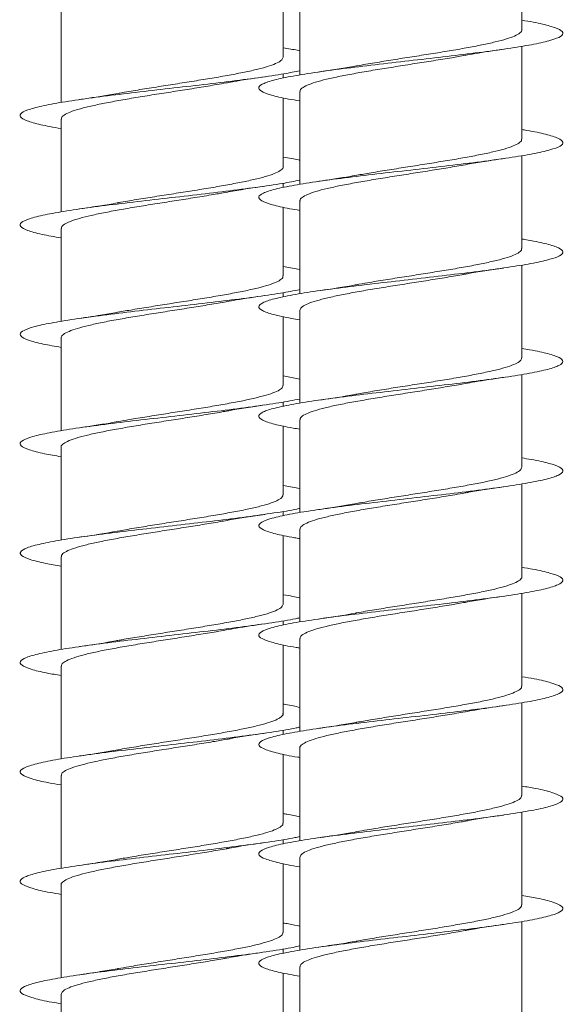
# Model space of a CAD drawing. Units: millimetres. Extents: x 50 to 260, y 6 to 204.
# Drawn here: x 151 to 152, y 17 to 19 of the extents above; entities that cross this region are included whole.
import ezdxf

# ---------------------------------------------------------------- set-up
doc = ezdxf.new("R2010")
doc.units = ezdxf.units.MM

msp = doc.modelspace()

# ---------------------------------------------------------------- linework, layer by layer
at = {"color": 7, "linetype": 'Continuous', "lineweight": 18}
for p, q in [((151.6043, 18.515), (151.6043, 18.7059)), ((151.148, 18.6126), (151.148, 18.4219)), ((151.1136, 18.4584), (151.1136, 18.5998)), ((150.6574, 18.556), (150.6574, 18.3652)), ((151.6043, 18.29), (151.6043, 18.4809)), ((151.1136, 18.4153), (151.1136, 18.424)), ((151.148, 18.3876), (151.148, 18.1969)), ((151.1136, 18.2334), (151.1136, 18.3749)), ((150.6574, 18.331), (150.6574, 18.1402)), ((151.6043, 18.065), (151.6043, 18.2559)), ((151.1136, 18.1903), (151.1136, 18.199)), ((151.1136, 18.0084), (151.1136, 18.1499)), ((151.148, 18.1626), (151.148, 17.9718)), ((150.6574, 18.106), (150.6574, 17.9152)), ((151.148, 18.0215), (151.1136, 18.0277)), ((151.6043, 17.84), (151.6043, 18.0309)), ((151.1136, 17.9653), (151.1136, 17.9741)), ((151.1136, 17.7834), (151.1136, 17.9249)), ((151.148, 17.9376), (151.148, 17.7468)), ((150.6574, 17.881), (150.6574, 17.6903)), ((151.148, 17.7964), (151.1136, 17.8028)), ((151.6043, 17.615), (151.6043, 17.8059)), ((151.1136, 17.7403), (151.1136, 17.7492)), ((151.1136, 17.5584), (151.1136, 17.6999)), ((151.148, 17.7126), (151.148, 17.5218)), ((150.6574, 17.656), (150.6574, 17.4654)), ((151.148, 17.5713), (151.1136, 17.5778)), ((151.6043, 17.39), (151.6043, 17.5808)), ((151.1136, 17.5153), (151.1136, 17.5242)), ((151.148, 17.4876), (151.148, 17.2968)), ((151.1136, 17.3334), (151.1136, 17.4749)), ((150.6574, 17.431), (150.6574, 17.2403)), ((151.6043, 17.165), (151.6043, 17.3558)), ((151.1136, 17.2903), (151.1136, 17.2992)), ((151.148, 17.2626), (151.148, 17.0718)), ((151.1136, 17.1084), (151.1136, 17.2499)), ((150.6574, 17.206), (150.6574, 17.0153)), ((151.6043, 16.94), (151.6043, 17.1307)), ((151.1136, 17.0654), (151.1136, 17.0742)), ((151.148, 17.0376), (151.148, 16.8468)), ((151.1136, 16.8834), (151.1136, 17.0248)), ((150.6574, 16.981), (150.6574, 16.7902)), ((151.6043, 16.715), (151.6043, 16.9057)), ((151.1136, 16.8404), (151.1136, 16.8492)), ((151.148, 16.8126), (151.148, 16.6218)), ((151.1136, 16.6584), (151.1136, 16.7998)), ((150.6574, 16.756), (150.6574, 16.5652)), ((151.6043, 16.49), (151.6043, 16.6807)), ((151.1136, 16.6155), (151.1136, 16.6242)), ((151.148, 16.5876), (151.148, 16.3969)), ((151.1136, 16.4334), (151.1136, 16.5747)), ((150.6574, 16.531), (150.6574, 16.3402))]:
    msp.add_line(p, q, dxfattribs=at)
for points, knots in [([(151.148, 18.3684), (151.14, 18.3697), (151.1154, 18.3737), (151.0876, 18.3804), (151.0664, 18.3884), (151.0612, 18.3965), (151.072, 18.4046), (151.098, 18.4126), (151.1381, 18.4207), (151.1902, 18.4287), (151.2517, 18.4368), (151.3194, 18.4449), (151.3899, 18.4529), (151.4598, 18.461), (151.5254, 18.469), (151.5836, 18.4771), (151.6312, 18.4851), (151.6661, 18.4932), (151.6863, 18.5012), (151.6909, 18.5093), (151.6798, 18.5173), (151.6524, 18.5254), (151.626, 18.5311), (151.6064, 18.5341), (151.6043, 18.5344)], [0, 0, 0, 0, 0.023716, 0.072222, 0.120734, 0.169258, 0.217796, 0.266345, 0.314897, 0.363445, 0.411973, 0.46049, 0.508998, 0.557501, 0.605999, 0.654499, 0.702999, 0.751506, 0.800019, 0.848545, 0.897086, 0.945638, 0.994188, 1, 1, 1, 1]), ([(151.6039, 18.515), (151.604, 18.5148), (151.605, 18.5125), (151.6007, 18.5081), (151.5904, 18.502), (151.5732, 18.4959), (151.5506, 18.4898), (151.5227, 18.4836), (151.4907, 18.4775), (151.4552, 18.4714), (151.4176, 18.4653), (151.3785, 18.4592), (151.3396, 18.4531), (151.3018, 18.4469), (151.2765, 18.4427), (151.2649, 18.4405), (151.2642, 18.4404)], [0, 0, 0, 0, 0.011687, 0.092446, 0.175548, 0.256308, 0.339411, 0.420172, 0.503276, 0.584037, 0.667141, 0.747903, 0.831007, 0.911768, 0.994871, 1, 1, 1, 1]), ([(151.148, 18.4713), (151.1462, 18.4717), (151.1378, 18.4738), (151.1243, 18.476), (151.1136, 18.4776)], [0, 0, 0, 0, 0.212017, 1, 1, 1, 1]), ([(151.4877, 18.4621), (151.4942, 18.4633), (151.5183, 18.4677), (151.5462, 18.4718), (151.5665, 18.4748)], [0, 0, 0, 0, 0.269572, 1, 1, 1, 1]), ([(151.1134, 18.4584), (151.1129, 18.4565), (151.112, 18.4526), (151.1025, 18.4467), (151.087, 18.4406), (151.0653, 18.4344), (151.0387, 18.4283), (151.0073, 18.4222), (150.9727, 18.4161), (150.9352, 18.41), (150.8967, 18.4039), (150.8574, 18.3977), (150.8195, 18.3917), (150.7913, 18.387), (150.7774, 18.3844), (150.7743, 18.3838)], [0, 0, 0, 0, 0.075741, 0.156595, 0.239785, 0.320633, 0.40383, 0.484684, 0.567878, 0.648727, 0.731921, 0.812769, 0.895965, 0.97681, 1, 1, 1, 1]), ([(151.1488, 18.3876), (151.1486, 18.3884), (151.1479, 18.3913), (151.1537, 18.3962), (151.1659, 18.4023), (151.1846, 18.4084), (151.2088, 18.4146), (151.2378, 18.4206), (151.271, 18.4268), (151.307, 18.4329), (151.3453, 18.439), (151.3842, 18.4451), (151.4231, 18.4513), (151.4581, 18.4569), (151.4787, 18.4606), (151.4877, 18.4622)], [0, 0, 0, 0, 0.032678, 0.115829, 0.196636, 0.279786, 0.360591, 0.44374, 0.524546, 0.607695, 0.688503, 0.771653, 0.852461, 0.935613, 1, 1, 1, 1]), ([(150.6574, 18.3115), (150.6574, 18.3115), (150.6398, 18.3142), (150.6139, 18.3196), (150.5845, 18.3276), (150.5714, 18.3357), (150.5739, 18.3437), (150.592, 18.3518), (150.625, 18.3598), (150.671, 18.3679), (150.728, 18.3759), (150.7928, 18.384), (150.8624, 18.3921), (150.9331, 18.4001), (151.0015, 18.4082), (151.0637, 18.4162), (151.1144, 18.4237), (151.1377, 18.4285), (151.148, 18.4306)], [0, 0, 0, 0, 0.000044, 0.067668, 0.135273, 0.20287, 0.270468, 0.338059, 0.405655, 0.473257, 0.540871, 0.6085, 0.676148, 0.743812, 0.81148, 0.879141, 0.946779, 1, 1, 1, 1]), ([(151.2642, 18.4405), (151.2622, 18.4401), (151.2402, 18.4357), (151.2118, 18.4316), (151.186, 18.4279)], [0, 0, 0, 0, 0.088205, 1, 1, 1, 1]), ([(150.997, 18.4054), (150.9985, 18.4057), (151.021, 18.4102), (151.0496, 18.4144), (151.0763, 18.4182)], [0, 0, 0, 0, 0.068612, 1, 1, 1, 1]), ([(150.6582, 18.331), (150.6581, 18.3323), (150.658, 18.3356), (150.6653, 18.3409), (150.6788, 18.347), (150.6989, 18.3532), (150.7241, 18.3592), (150.7542, 18.3654), (150.7879, 18.3715), (150.8248, 18.3776), (150.863, 18.3837), (150.9023, 18.3898), (150.9406, 18.3959), (150.9728, 18.4012), (150.9904, 18.4044), (150.997, 18.4056)], [0, 0, 0, 0, 0.0518752, 0.1326641, 0.2158121, 0.2966186, 0.379764, 0.4605593, 0.5437049, 0.6245024, 0.707648, 0.7884469, 0.8715891, 0.9523851, 1, 1, 1, 1]), ([(150.7743, 18.384), (150.7686, 18.383), (150.7532, 18.3801), (150.7266, 18.3759), (150.7053, 18.3727), (150.6954, 18.3713)], [0, 0, 0, 0, 0.236087, 0.642688, 1, 1, 1, 1]), ([(151.148, 18.1434), (151.141, 18.1445), (151.1174, 18.1483), (151.0897, 18.1548), (151.0674, 18.1629), (151.0611, 18.1709), (151.0707, 18.179), (151.0956, 18.187), (151.1348, 18.1951), (151.186, 18.2032), (151.247, 18.2112), (151.3143, 18.2193), (151.3848, 18.2273), (151.4549, 18.2354), (151.5209, 18.2434), (151.5797, 18.2515), (151.6282, 18.2595), (151.6641, 18.2676), (151.6853, 18.2756), (151.6911, 18.2837), (151.6811, 18.2918), (151.6549, 18.2998), (151.6281, 18.3057), (151.6075, 18.3089), (151.6043, 18.3094)], [0, 0, 0, 0, 0.020275, 0.06879, 0.117309, 0.16584, 0.214382, 0.262938, 0.311503, 0.360065, 0.408609, 0.457139, 0.50566, 0.554175, 0.602684, 0.651194, 0.699704, 0.748219, 0.79674, 0.845273, 0.893818, 0.942376, 0.99094, 1, 1, 1, 1]), ([(151.6035, 18.29), (151.6037, 18.2894), (151.6045, 18.2866), (151.5991, 18.2819), (151.5873, 18.2757), (151.5691, 18.2696), (151.5452, 18.2635), (151.5165, 18.2574), (151.4835, 18.2512), (151.4477, 18.2452), (151.4095, 18.239), (151.3706, 18.2329), (151.3317, 18.2268), (151.2959, 18.221), (151.2745, 18.2172), (151.2649, 18.2155)], [0, 0, 0, 0, 0.027381, 0.1106, 0.191475, 0.2746952, 0.3555712, 0.4387924, 0.519669, 0.6028907, 0.6837669, 0.7669884, 0.8478642, 0.9310856, 1, 1, 1, 1]), ([(151.148, 18.2464), (151.1471, 18.2466), (151.1389, 18.2487), (151.1255, 18.2508), (151.1136, 18.2527)], [0, 0, 0, 0, 0.108248, 1, 1, 1, 1]), ([(151.4883, 18.2372), (151.4897, 18.2375), (151.512, 18.2419), (151.5404, 18.246), (151.5668, 18.2498)], [0, 0, 0, 0, 0.0663043, 1, 1, 1, 1]), ([(151.1133, 18.2334), (151.1134, 18.2331), (151.1144, 18.2309), (151.1101, 18.2265), (151.1, 18.2204), (151.0829, 18.2143), (151.0604, 18.2082), (151.0325, 18.2021), (151.0006, 18.196), (150.9651, 18.1898), (150.9275, 18.1837), (150.8885, 18.1776), (150.8496, 18.1715), (150.8117, 18.1654), (150.7864, 18.1612), (150.7748, 18.159), (150.7742, 18.1589)], [0, 0, 0, 0, 0.0105337, 0.0914086, 0.1746508, 0.2555283, 0.3387587, 0.4196394, 0.5028663, 0.5837481, 0.6669773, 0.7478568, 0.8310827, 0.9119628, 0.9951878, 1, 1, 1, 1]), ([(151.1486, 18.1626), (151.1484, 18.163), (151.1474, 18.1655), (151.1521, 18.17), (151.1628, 18.1761), (151.1804, 18.1822), (151.2033, 18.1883), (151.2316, 18.1944), (151.2638, 18.2005), (151.2995, 18.2067), (151.3372, 18.2127), (151.3763, 18.2189), (151.415, 18.225), (151.4532, 18.2311), (151.4765, 18.2352), (151.4882, 18.2373)], [0, 0, 0, 0, 0.016994, 0.097746, 0.18084, 0.26159, 0.344683, 0.425432, 0.508524, 0.589274, 0.672367, 0.753119, 0.836212, 0.916965, 1, 1, 1, 1]), ([(150.6574, 18.0866), (150.6435, 18.089), (150.6144, 18.0942), (150.5865, 18.102), (150.5717, 18.1101), (150.5732, 18.1181), (150.5901, 18.1262), (150.6222, 18.1342), (150.6673, 18.1423), (150.7236, 18.1504), (150.7879, 18.1584), (150.8572, 18.1665), (150.928, 18.1745), (150.9967, 18.1826), (151.0594, 18.1907), (151.1119, 18.1983), (151.1366, 18.2033), (151.148, 18.2056)], [0, 0, 0, 0, 0.062225, 0.129911, 0.197592, 0.265265, 0.332933, 0.400605, 0.468281, 0.535965, 0.603666, 0.671383, 0.739118, 0.806864, 0.874611, 0.942327, 1, 1, 1, 1]), ([(151.2648, 18.2156), (151.2593, 18.2146), (151.244, 18.2118), (151.2174, 18.2076), (151.1961, 18.2044), (151.1862, 18.2029)], [0, 0, 0, 0, 0.233539, 0.641251, 1, 1, 1, 1]), ([(150.9972, 18.1804), (150.9987, 18.1807), (151.021, 18.1852), (151.0495, 18.1893), (151.0762, 18.1932)], [0, 0, 0, 0, 0.065612, 1, 1, 1, 1]), ([(150.6582, 18.106), (150.658, 18.1068), (150.6573, 18.1097), (150.6632, 18.1146), (150.6755, 18.1208), (150.6942, 18.1269), (150.7186, 18.133), (150.7476, 18.1391), (150.7809, 18.1452), (150.8169, 18.1513), (150.8552, 18.1575), (150.8941, 18.1636), (150.933, 18.1697), (150.9679, 18.1754), (150.9883, 18.179), (150.9972, 18.1806)], [0, 0, 0, 0, 0.03384, 0.116961, 0.197757, 0.280876, 0.361667, 0.4448, 0.525582, 0.608715, 0.689497, 0.772626, 0.853411, 0.936534, 1, 1, 1, 1]), ([(150.7742, 18.1589), (150.7737, 18.1588), (150.7627, 18.1567), (150.7367, 18.1524), (150.7095, 18.1484), (150.6951, 18.1462)], [0, 0, 0, 0, 0.019002, 0.476459, 1, 1, 1, 1]), ([(151.148, 17.9184), (151.1421, 17.9193), (151.1194, 17.9229), (151.0919, 17.9292), (151.0684, 17.9373), (151.061, 17.9453), (151.0695, 17.9534), (151.0933, 17.9614), (151.1315, 17.9695), (151.182, 17.9776), (151.2423, 17.9856), (151.3093, 17.9937), (151.3797, 18.0017), (151.4499, 18.0098), (151.5163, 18.0179), (151.5758, 18.0259), (151.6251, 18.034), (151.662, 18.042), (151.6843, 18.0501), (151.6912, 18.0581), (151.6823, 18.0662), (151.6573, 18.0742), (151.6302, 18.0803), (151.6086, 18.0837), (151.6043, 18.0844)], [0, 0, 0, 0, 0.0168871, 0.0654057, 0.1139286, 0.1624615, 0.2110044, 0.2595618, 0.3081322, 0.3567036, 0.4052565, 0.4537972, 0.502326, 0.5508487, 0.5993649, 0.6478806, 0.6963953, 0.7449146, 0.7934387, 0.8419731, 0.8905187, 0.9390783, 0.9876487, 1, 1, 1, 1]), ([(151.6034, 18.065), (151.6036, 18.0639), (151.6039, 18.0608), (151.5972, 18.0556), (151.5841, 18.0495), (151.5645, 18.0433), (151.5398, 18.0373), (151.5099, 18.0311), (151.4765, 18.025), (151.4399, 18.0189), (151.4017, 18.0128), (151.3624, 18.0066), (151.324, 18.0006), (151.2904, 17.9951), (151.2714, 17.9917), (151.2636, 17.9903)], [0, 0, 0, 0, 0.045264, 0.125863, 0.2088, 0.2894, 0.372337, 0.452937, 0.535875, 0.616476, 0.699414, 0.780014, 0.862952, 0.943551, 1, 1, 1, 1]), ([(151.4883, 18.0122), (151.4898, 18.0125), (151.5123, 18.017), (151.5404, 18.021), (151.5667, 18.0248)], [0, 0, 0, 0, 0.066237, 1, 1, 1, 1]), ([(151.1129, 18.0084), (151.1131, 18.0077), (151.114, 18.005), (151.1086, 18.0003), (151.0969, 17.9941), (151.0788, 17.9881), (151.0549, 17.9819), (151.0263, 17.9758), (150.9934, 17.9697), (150.9576, 17.9636), (150.9194, 17.9575), (150.8806, 17.9514), (150.8416, 17.9452), (150.8054, 17.9394), (150.7836, 17.9355), (150.7736, 17.9338)], [0, 0, 0, 0, 0.026163, 0.109257, 0.190008, 0.273108, 0.353861, 0.436953, 0.517706, 0.600799, 0.68155, 0.764642, 0.845393, 0.928483, 1, 1, 1, 1]), ([(151.1481, 17.9376), (151.1487, 17.9397), (151.1499, 17.9437), (151.1602, 17.9498), (151.1762, 17.9559), (151.1983, 17.9621), (151.2253, 17.9681), (151.257, 17.9743), (151.2918, 17.9804), (151.3295, 17.9865), (151.3681, 17.9926), (151.4074, 17.9987), (151.4451, 18.0048), (151.4726, 18.0094), (151.4858, 18.0119), (151.4883, 18.0123)], [0, 0, 0, 0, 0.082049, 0.162735, 0.245761, 0.326447, 0.409472, 0.490156, 0.573181, 0.653866, 0.736891, 0.817578, 0.900605, 0.981293, 1, 1, 1, 1]), ([(151.2636, 17.9903), (151.263, 17.9902), (151.2406, 17.9857), (151.2129, 17.9817), (151.186, 17.9779)], [0, 0, 0, 0, 0.025381, 1, 1, 1, 1]), ([(150.6574, 17.8616), (150.6444, 17.8639), (150.6161, 17.8688), (150.5881, 17.8765), (150.5722, 17.8845), (150.5726, 17.8926), (150.5884, 17.9006), (150.6194, 17.9087), (150.6636, 17.9167), (150.7192, 17.9248), (150.783, 17.9328), (150.8521, 17.9409), (150.9229, 17.9489), (150.9918, 17.957), (151.0552, 17.9651), (151.1094, 17.9729), (151.1355, 17.978), (151.148, 17.9805)], [0, 0, 0, 0, 0.056895, 0.124661, 0.192412, 0.26016, 0.327905, 0.395645, 0.463396, 0.531148, 0.598917, 0.6667, 0.734502, 0.802324, 0.870146, 0.937943, 1, 1, 1, 1]), ([(150.9976, 17.9555), (151.004, 17.9567), (151.028, 17.9611), (151.0557, 17.9652), (151.0761, 17.9682)], [0, 0, 0, 0, 0.265987, 1, 1, 1, 1]), ([(150.658, 17.881), (150.6578, 17.8814), (150.6568, 17.8839), (150.6616, 17.8884), (150.6724, 17.8945), (150.69, 17.9006), (150.7131, 17.9067), (150.7414, 17.9129), (150.7736, 17.919), (150.8094, 17.9251), (150.8471, 17.9312), (150.8863, 17.9373), (150.925, 17.9434), (150.9629, 17.9495), (150.986, 17.9536), (150.9976, 17.9556)], [0, 0, 0, 0, 0.018158, 0.098927, 0.182021, 0.262776, 0.345884, 0.426638, 0.509741, 0.590496, 0.673596, 0.754351, 0.837449, 0.918204, 1, 1, 1, 1]), ([(150.7735, 17.9339), (150.7715, 17.9335), (150.7494, 17.929), (150.7209, 17.9249), (150.6951, 17.9212)], [0, 0, 0, 0, 0.090504, 1, 1, 1, 1]), ([(151.148, 17.6933), (151.1432, 17.6941), (151.1214, 17.6975), (151.0942, 17.7036), (151.0695, 17.7117), (151.061, 17.7197), (151.0683, 17.7278), (151.0911, 17.7359), (151.1283, 17.7439), (151.178, 17.752), (151.2377, 17.76), (151.3043, 17.7681), (151.3746, 17.7762), (151.4449, 17.7842), (151.5117, 17.7923), (151.5718, 17.8003), (151.6219, 17.8084), (151.6598, 17.8164), (151.6832, 17.8245), (151.6913, 17.8325), (151.6835, 17.8406), (151.6596, 17.8487), (151.6322, 17.8549), (151.6097, 17.8585), (151.6043, 17.8593)], [0, 0, 0, 0, 0.013549, 0.062067, 0.110589, 0.159119, 0.207659, 0.256213, 0.304783, 0.353356, 0.401914, 0.450461, 0.498993, 0.547519, 0.596037, 0.644555, 0.69307, 0.741589, 0.790112, 0.838644, 0.887185, 0.935742, 0.984312, 1, 1, 1, 1]), ([(151.6037, 17.84), (151.6036, 17.8385), (151.6033, 17.8349), (151.5951, 17.8293), (151.5805, 17.8232), (151.56, 17.8171), (151.5339, 17.811), (151.5035, 17.8049), (151.4691, 17.7987), (151.4323, 17.7926), (151.3935, 17.7865), (151.3546, 17.7804), (151.3161, 17.7743), (151.2859, 17.7693), (151.2698, 17.7664), (151.265, 17.7655)], [0, 0, 0, 0, 0.0610945, 0.1442937, 0.2251495, 0.3083502, 0.3892066, 0.472408, 0.5532645, 0.6364662, 0.7173227, 0.8005239, 0.8813797, 0.9645803, 1, 1, 1, 1]), ([(151.4875, 17.787), (151.4941, 17.7882), (151.5183, 17.7927), (151.5462, 17.7968), (151.5666, 17.7998)], [0, 0, 0, 0, 0.2718, 1, 1, 1, 1]), ([(151.1128, 17.7834), (151.1129, 17.7823), (151.1133, 17.7792), (151.1067, 17.774), (151.0937, 17.7679), (151.0742, 17.7618), (151.0495, 17.7557), (151.0198, 17.7495), (150.9864, 17.7435), (150.9498, 17.7373), (150.9116, 17.7312), (150.8724, 17.7251), (150.8339, 17.719), (150.8008, 17.7136), (150.7822, 17.7103), (150.7749, 17.709)], [0, 0, 0, 0, 0.044294, 0.125264, 0.208576, 0.289544, 0.372857, 0.45382, 0.537136, 0.618099, 0.701414, 0.782377, 0.865688, 0.946656, 1, 1, 1, 1]), ([(151.1485, 17.7126), (151.1487, 17.7142), (151.1491, 17.7179), (151.1576, 17.7235), (151.1724, 17.7297), (151.1932, 17.7358), (151.2195, 17.7419), (151.25, 17.748), (151.2846, 17.7541), (151.3214, 17.7602), (151.3602, 17.7664), (151.3992, 17.7725), (151.4376, 17.7786), (151.4674, 17.7835), (151.4831, 17.7864), (151.4875, 17.7872)], [0, 0, 0, 0, 0.064189, 0.147347, 0.228161, 0.311318, 0.39213, 0.475286, 0.556099, 0.639254, 0.720067, 0.803224, 0.884039, 0.967197, 1, 1, 1, 1]), ([(151.265, 17.7656), (151.2636, 17.7654), (151.2414, 17.7608), (151.2128, 17.7567), (151.1859, 17.7529)], [0, 0, 0, 0, 0.061431, 1, 1, 1, 1]), ([(150.6574, 17.6367), (150.6455, 17.6387), (150.6179, 17.6435), (150.5899, 17.6509), (150.5728, 17.6589), (150.572, 17.667), (150.5867, 17.675), (150.6167, 17.6831), (150.66, 17.6911), (150.7149, 17.6992), (150.7782, 17.7072), (150.8471, 17.7153), (150.9178, 17.7234), (150.987, 17.7314), (151.0509, 17.7395), (151.1069, 17.7475), (151.1344, 17.7528), (151.148, 17.7554)], [0, 0, 0, 0, 0.051664, 0.119502, 0.187336, 0.255152, 0.322966, 0.390778, 0.458595, 0.526415, 0.594249, 0.662095, 0.729962, 0.797851, 0.865745, 0.933614, 1, 1, 1, 1]), ([(150.9972, 17.7304), (150.9988, 17.7308), (151.0212, 17.7352), (151.0497, 17.7394), (151.0762, 17.7432)], [0, 0, 0, 0, 0.069587, 1, 1, 1, 1]), ([(150.6574, 17.656), (150.6574, 17.656), (150.6563, 17.6581), (150.6602, 17.6621), (150.6695, 17.6683), (150.6859, 17.6744), (150.708, 17.6805), (150.7351, 17.6866), (150.7668, 17.6927), (150.8017, 17.6988), (150.8394, 17.705), (150.878, 17.711), (150.9173, 17.7172), (150.955, 17.7233), (150.9821, 17.7278), (150.995, 17.7302), (150.9972, 17.7306)], [0, 0, 0, 0, 0.000189, 0.083308, 0.164074, 0.247192, 0.327971, 0.411082, 0.49186, 0.574977, 0.655749, 0.738864, 0.819636, 0.90275, 0.983521, 1, 1, 1, 1]), ([(150.7749, 17.7091), (150.7692, 17.7081), (150.7539, 17.7052), (150.727, 17.7009), (150.7054, 17.6977), (150.6953, 17.6962)], [0, 0, 0, 0, 0.235664, 0.641082, 1, 1, 1, 1]), ([(151.148, 17.4683), (151.1444, 17.4689), (151.1235, 17.4721), (151.0965, 17.4781), (151.0708, 17.4861), (151.0611, 17.4942), (151.0673, 17.5022), (151.0889, 17.5103), (151.1252, 17.5183), (151.174, 17.5264), (151.2331, 17.5345), (151.2993, 17.5425), (151.3695, 17.5506), (151.4399, 17.5586), (151.5071, 17.5667), (151.5678, 17.5747), (151.6187, 17.5828), (151.6575, 17.5908), (151.682, 17.5989), (151.6912, 17.607), (151.6846, 17.615), (151.6619, 17.6231), (151.6342, 17.6295), (151.6109, 17.6332), (151.6043, 17.6343)], [0, 0, 0, 0, 0.010256, 0.05877, 0.107286, 0.15581, 0.204342, 0.252888, 0.301451, 0.35002, 0.398578, 0.447126, 0.495659, 0.544183, 0.592699, 0.641213, 0.689724, 0.738238, 0.786755, 0.835281, 0.883814, 0.932362, 0.980927, 1, 1, 1, 1]), ([(151.6041, 17.615), (151.6036, 17.6131), (151.6025, 17.6091), (151.5926, 17.6031), (151.5768, 17.597), (151.5549, 17.5908), (151.5281, 17.5847), (151.4966, 17.5786), (151.4618, 17.5725), (151.4243, 17.5664), (151.3857, 17.5603), (151.3464, 17.5541), (151.3086, 17.548), (151.2809, 17.5435), (151.2676, 17.541), (151.2649, 17.5405)], [0, 0, 0, 0, 0.079105, 0.159967, 0.243175, 0.324039, 0.407247, 0.488111, 0.571319, 0.652182, 0.735391, 0.816254, 0.899462, 0.980324, 1, 1, 1, 1]), ([(151.113, 17.5584), (151.1129, 17.5569), (151.1127, 17.5533), (151.1046, 17.5478), (151.0902, 17.5416), (151.0697, 17.5355), (151.0437, 17.5294), (151.0133, 17.5233), (150.979, 17.5172), (150.9422, 17.5111), (150.9035, 17.505), (150.8645, 17.4989), (150.826, 17.4927), (150.7955, 17.4877), (150.7791, 17.4847), (150.7741, 17.4838)], [0, 0, 0, 0, 0.0598704, 0.1430156, 0.2238247, 0.3069584, 0.3877623, 0.4709063, 0.5517026, 0.6348453, 0.715646, 0.7987875, 0.8795889, 0.9627319, 1, 1, 1, 1]), ([(151.1488, 17.4876), (151.1487, 17.4888), (151.1485, 17.492), (151.1555, 17.4973), (151.1688, 17.5034), (151.1886, 17.5096), (151.2136, 17.5156), (151.2435, 17.5218), (151.2771, 17.5279), (151.3138, 17.534), (151.352, 17.5401), (151.3913, 17.5462), (151.4297, 17.5523), (151.4626, 17.5577), (151.4808, 17.561), (151.488, 17.5623)], [0, 0, 0, 0, 0.048461, 0.129187, 0.212254, 0.292979, 0.376045, 0.456769, 0.539834, 0.620558, 0.703622, 0.784348, 0.867414, 0.94814, 1, 1, 1, 1]), ([(151.488, 17.5621), (151.4904, 17.5626), (151.5129, 17.5671), (151.5414, 17.5712), (151.5668, 17.5748)], [0, 0, 0, 0, 0.106297, 1, 1, 1, 1]), ([(151.2649, 17.5406), (151.2593, 17.5396), (151.2439, 17.5368), (151.2172, 17.5325), (151.196, 17.5294), (151.1861, 17.5279)], [0, 0, 0, 0, 0.235544, 0.642405, 1, 1, 1, 1]), ([(150.6574, 17.4117), (150.6465, 17.4136), (150.6197, 17.4181), (150.5917, 17.4253), (150.5735, 17.4333), (150.5716, 17.4414), (150.5851, 17.4495), (150.6141, 17.4575), (150.6565, 17.4656), (150.7106, 17.4736), (150.7734, 17.4817), (150.842, 17.4897), (150.9127, 17.4978), (150.982, 17.5058), (151.0469, 17.5139), (151.102, 17.522), (151.1363, 17.5275), (151.1474, 17.5303), (151.148, 17.5305)], [0, 0, 0, 0, 0.046494, 0.114325, 0.182144, 0.249959, 0.317764, 0.385563, 0.453371, 0.521177, 0.588996, 0.656826, 0.724677, 0.79255, 0.860434, 0.928298, 0.996152, 1, 1, 1, 1]), ([(150.9983, 17.5056), (150.9999, 17.506), (151.0226, 17.5105), (151.0504, 17.5145), (151.0762, 17.5182)], [0, 0, 0, 0, 0.069341, 1, 1, 1, 1]), ([(150.6579, 17.431), (150.6581, 17.4326), (150.6586, 17.4363), (150.6672, 17.442), (150.6821, 17.4481), (150.7029, 17.4542), (150.7293, 17.4604), (150.7599, 17.4665), (150.7945, 17.4726), (150.8314, 17.4787), (150.8702, 17.4848), (150.9091, 17.4909), (150.9475, 17.4971), (150.9776, 17.502), (150.9936, 17.5049), (150.9983, 17.5058)], [0, 0, 0, 0, 0.065129, 0.148003, 0.22854, 0.311417, 0.391961, 0.47484, 0.555379, 0.63825, 0.71879, 0.801664, 0.882201, 0.965076, 1, 1, 1, 1]), ([(150.7741, 17.4839), (150.7735, 17.4838), (150.7512, 17.4792), (150.7228, 17.4752), (150.6952, 17.4712)], [0, 0, 0, 0, 0.025619, 1, 1, 1, 1]), ([(151.148, 17.2433), (151.1455, 17.2436), (151.1255, 17.2467), (151.099, 17.2525), (151.0721, 17.2605), (151.0613, 17.2686), (151.0663, 17.2766), (151.0868, 17.2847), (151.1221, 17.2928), (151.1701, 17.3008), (151.2286, 17.3089), (151.2944, 17.3169), (151.3644, 17.325), (151.4349, 17.3331), (151.5024, 17.3411), (151.5637, 17.3492), (151.6154, 17.3572), (151.6552, 17.3653), (151.6807, 17.3733), (151.6911, 17.3814), (151.6856, 17.3894), (151.664, 17.3975), (151.6362, 17.4041), (151.6119, 17.408), (151.6043, 17.4093)], [0, 0, 0, 0, 0.0070071, 0.0555114, 0.1040177, 0.1525307, 0.2010501, 0.2495838, 0.2981337, 0.3466921, 0.3952453, 0.4437902, 0.4923185, 0.5408367, 0.5893461, 0.6378525, 0.6863552, 0.73486, 0.7833669, 0.8318811, 0.8804022, 0.9289378, 0.9774903, 1, 1, 1, 1]), ([(151.6038, 17.39), (151.6039, 17.3897), (151.605, 17.3873), (151.6005, 17.3829), (151.5901, 17.3768), (151.5727, 17.3707), (151.5499, 17.3646), (151.5219, 17.3585), (151.4898, 17.3524), (151.4542, 17.3462), (151.4166, 17.3401), (151.3775, 17.334), (151.3386, 17.3279), (151.3009, 17.3218), (151.2756, 17.3176), (151.2641, 17.3154), (151.2634, 17.3153)], [0, 0, 0, 0, 0.0138476, 0.0944653, 0.1774211, 0.2580396, 0.3409959, 0.4216148, 0.5045714, 0.5851899, 0.6681467, 0.7487654, 0.8317215, 0.9123396, 0.9952953, 1, 1, 1, 1]), ([(151.148, 17.3463), (151.1383, 17.3484), (151.1285, 17.3506), (151.1139, 17.3528), (151.1136, 17.3529)], [0, 0, 0, 0, 0.984487, 1, 1, 1, 1]), ([(151.1488, 17.2626), (151.1486, 17.2634), (151.1478, 17.2662), (151.1535, 17.271), (151.1655, 17.2772), (151.184, 17.2833), (151.2081, 17.2894), (151.2369, 17.2955), (151.2701, 17.3016), (151.306, 17.3077), (151.3442, 17.3139), (151.3831, 17.3199), (151.4221, 17.3261), (151.4576, 17.3318), (151.4786, 17.3356), (151.488, 17.3372)], [0, 0, 0, 0, 0.030466, 0.113568, 0.194327, 0.277428, 0.358186, 0.441286, 0.522043, 0.605142, 0.685899, 0.768999, 0.849758, 0.932858, 1, 1, 1, 1]), ([(151.488, 17.3371), (151.4895, 17.3374), (151.5119, 17.3419), (151.5403, 17.346), (151.5669, 17.3498)], [0, 0, 0, 0, 0.064502, 1, 1, 1, 1]), ([(151.1134, 17.3334), (151.1129, 17.3315), (151.1119, 17.3275), (151.1021, 17.3215), (151.0865, 17.3154), (151.0647, 17.3093), (151.0379, 17.3032), (151.0064, 17.297), (150.9717, 17.291), (150.9342, 17.2848), (150.8956, 17.2787), (150.8563, 17.2726), (150.8185, 17.2665), (150.7906, 17.2619), (150.777, 17.2594), (150.7742, 17.2588)], [0, 0, 0, 0, 0.07791, 0.158746, 0.241932, 0.322765, 0.405944, 0.486781, 0.569963, 0.650796, 0.733975, 0.814811, 0.897988, 0.978827, 1, 1, 1, 1]), ([(151.2634, 17.3153), (151.263, 17.3152), (151.2407, 17.3107), (151.2131, 17.3068), (151.186, 17.3029)], [0, 0, 0, 0, 0.0190602, 1, 1, 1, 1]), ([(150.6574, 17.1867), (150.6475, 17.1884), (150.6216, 17.1927), (150.5936, 17.1997), (150.5742, 17.2078), (150.5712, 17.2158), (150.5836, 17.2239), (150.6115, 17.2319), (150.653, 17.24), (150.7064, 17.248), (150.7687, 17.2561), (150.8369, 17.2641), (150.9076, 17.2722), (150.9771, 17.2803), (151.0424, 17.2883), (151.0984, 17.2964), (151.1343, 17.3021), (151.1465, 17.3052), (151.148, 17.3056)], [0, 0, 0, 0, 0.041394, 0.109191, 0.176971, 0.244738, 0.312496, 0.380255, 0.448014, 0.515775, 0.583546, 0.651324, 0.719124, 0.786945, 0.85478, 0.922606, 0.99042, 1, 1, 1, 1]), ([(150.9968, 17.2804), (151.0034, 17.2816), (151.0277, 17.286), (151.0557, 17.2902), (151.0761, 17.2932)], [0, 0, 0, 0, 0.272371, 1, 1, 1, 1]), ([(150.6582, 17.206), (150.6581, 17.2072), (150.6579, 17.2104), (150.665, 17.2157), (150.6784, 17.2218), (150.6983, 17.228), (150.7233, 17.2341), (150.7534, 17.2402), (150.787, 17.2463), (150.8238, 17.2525), (150.862, 17.2585), (150.9013, 17.2647), (150.9396, 17.2708), (150.9721, 17.2761), (150.99, 17.2793), (150.9968, 17.2805)], [0, 0, 0, 0, 0.049705, 0.130529, 0.213698, 0.294532, 0.377698, 0.45853, 0.541697, 0.622528, 0.7057, 0.786527, 0.869697, 0.950527, 1, 1, 1, 1]), ([(150.7742, 17.259), (150.7728, 17.2587), (150.7506, 17.2542), (150.722, 17.2501), (150.6951, 17.2462)], [0, 0, 0, 0, 0.0616499, 1, 1, 1, 1]), ([(151.148, 17.0182), (151.1466, 17.0184), (151.1277, 17.0213), (151.1015, 17.0269), (151.0734, 17.035), (151.0616, 17.043), (151.0654, 17.0511), (151.0849, 17.0591), (151.1191, 17.0672), (151.1662, 17.0752), (151.2241, 17.0833), (151.2894, 17.0914), (151.3593, 17.0994), (151.4299, 17.1075), (151.4977, 17.1155), (151.5596, 17.1236), (151.612, 17.1316), (151.6527, 17.1397), (151.6794, 17.1477), (151.6909, 17.1558), (151.6865, 17.1639), (151.6661, 17.1719), (151.6381, 17.1787), (151.613, 17.1828), (151.6043, 17.1843)], [0, 0, 0, 0, 0.003798, 0.052289, 0.100781, 0.149278, 0.197782, 0.246298, 0.294828, 0.343369, 0.391913, 0.440451, 0.48897, 0.537477, 0.585976, 0.63447, 0.68296, 0.73145, 0.779943, 0.828441, 0.876946, 0.925464, 0.973997, 1, 1, 1, 1]), ([(151.6035, 17.165), (151.6037, 17.1643), (151.6045, 17.1615), (151.5989, 17.1567), (151.5869, 17.1506), (151.5685, 17.1445), (151.5445, 17.1383), (151.5157, 17.1322), (151.4826, 17.1261), (151.4467, 17.12), (151.4085, 17.1139), (151.3696, 17.1078), (151.3306, 17.1016), (151.2953, 17.0959), (151.2744, 17.0922), (151.2652, 17.0906)], [0, 0, 0, 0, 0.0295965, 0.1128812, 0.1938196, 0.2771052, 0.3580443, 0.4413308, 0.5222698, 0.6055559, 0.6864947, 0.7697805, 0.8507186, 0.9340039, 1, 1, 1, 1]), ([(151.148, 17.1212), (151.1392, 17.1232), (151.1295, 17.1254), (151.115, 17.1276), (151.1136, 17.1278)], [0, 0, 0, 0, 0.904936, 1, 1, 1, 1]), ([(151.1485, 17.0376), (151.1484, 17.038), (151.1473, 17.0404), (151.1519, 17.0448), (151.1624, 17.0509), (151.1798, 17.057), (151.2026, 17.0631), (151.2308, 17.0693), (151.2628, 17.0754), (151.2985, 17.0815), (151.3361, 17.0876), (151.3752, 17.0937), (151.4141, 17.0998), (151.4518, 17.106), (151.4767, 17.1101), (151.4879, 17.1122), (151.4881, 17.1122)], [0, 0, 0, 0, 0.014807, 0.095572, 0.178679, 0.259443, 0.342549, 0.423311, 0.506416, 0.587178, 0.670282, 0.751044, 0.834149, 0.914914, 0.99802, 1, 1, 1, 1]), ([(151.4882, 17.1122), (151.4945, 17.1133), (151.5185, 17.1177), (151.5462, 17.1218), (151.5665, 17.1248)], [0, 0, 0, 0, 0.266102, 1, 1, 1, 1]), ([(151.1132, 17.1084), (151.1133, 17.1081), (151.1144, 17.1057), (151.1099, 17.1014), (151.0996, 17.0953), (151.0823, 17.0891), (151.0597, 17.083), (151.0317, 17.0769), (150.9997, 17.0708), (150.9641, 17.0647), (150.9265, 17.0586), (150.8874, 17.0524), (150.8485, 17.0464), (150.8108, 17.0402), (150.7858, 17.0361), (150.7745, 17.0339), (150.7742, 17.0339)], [0, 0, 0, 0, 0.012721, 0.093615, 0.17685, 0.257741, 0.340983, 0.421883, 0.50512, 0.586014, 0.669251, 0.750143, 0.833382, 0.914275, 0.997513, 1, 1, 1, 1]), ([(150.6574, 16.9617), (150.6486, 16.9632), (150.6234, 16.9673), (150.5956, 16.9741), (150.575, 16.9822), (150.5709, 16.9902), (150.5822, 16.9983), (150.609, 17.0063), (150.6496, 17.0144), (150.7022, 17.0225), (150.7639, 17.0305), (150.8319, 17.0386), (150.9025, 17.0466), (150.9722, 17.0547), (151.0379, 17.0627), (151.0947, 17.0708), (151.1322, 17.0768), (151.1456, 17.0801), (151.148, 17.0807)], [0, 0, 0, 0, 0.036406, 0.104172, 0.171915, 0.239653, 0.307374, 0.375096, 0.442814, 0.510539, 0.578266, 0.646005, 0.713761, 0.781537, 0.849328, 0.91712, 0.984908, 1, 1, 1, 1]), ([(151.2652, 17.0906), (151.2646, 17.0905), (151.2534, 17.0884), (151.2273, 17.0841), (151.2002, 17.08), (151.1858, 17.0779)], [0, 0, 0, 0, 0.02701, 0.481628, 1, 1, 1, 1]), ([(150.6582, 16.981), (150.658, 16.9817), (150.6573, 16.9846), (150.663, 16.9895), (150.6751, 16.9956), (150.6937, 17.0017), (150.7179, 17.0078), (150.7468, 17.0139), (150.7799, 17.0201), (150.8159, 17.0262), (150.8542, 17.0323), (150.8931, 17.0384), (150.932, 17.0445), (150.9674, 17.0503), (150.9883, 17.054), (150.9976, 17.0556)], [0, 0, 0, 0, 0.031616, 0.114678, 0.195379, 0.278441, 0.359151, 0.442198, 0.522914, 0.605969, 0.686678, 0.76973, 0.850441, 0.933493, 1, 1, 1, 1]), ([(150.9976, 17.0555), (150.9999, 17.0559), (151.0223, 17.0604), (151.0506, 17.0645), (151.0761, 17.0682)], [0, 0, 0, 0, 0.100753, 1, 1, 1, 1]), ([(150.7742, 17.034), (150.7687, 17.033), (150.7535, 17.0302), (150.7269, 17.0259), (150.7054, 17.0227), (150.6954, 17.0213)], [0, 0, 0, 0, 0.230052, 0.638856, 1, 1, 1, 1]), ([(151.148, 16.7932), (151.1478, 16.7932), (151.1298, 16.7959), (151.1041, 16.8013), (151.0749, 16.8094), (151.0619, 16.8174), (151.0646, 16.8255), (151.0829, 16.8335), (151.1162, 16.8416), (151.1624, 16.8497), (151.2196, 16.8577), (151.2845, 16.8658), (151.3541, 16.8738), (151.4248, 16.8819), (151.493, 16.8899), (151.5554, 16.898), (151.6086, 16.9061), (151.6503, 16.9141), (151.6779, 16.9222), (151.6906, 16.9302), (151.6873, 16.9383), (151.6681, 16.9463), (151.64, 16.9533), (151.6141, 16.9577), (151.6043, 16.9593)], [0, 0, 0, 0, 0.000628, 0.0491, 0.097573, 0.14605, 0.194533, 0.243027, 0.291533, 0.340052, 0.388579, 0.437104, 0.485609, 0.534101, 0.582584, 0.631061, 0.679534, 0.728006, 0.776479, 0.824957, 0.873441, 0.921937, 0.970446, 1, 1, 1, 1]), ([(151.6034, 16.94), (151.6035, 16.9389), (151.6038, 16.9357), (151.5969, 16.9304), (151.5837, 16.9243), (151.5639, 16.9182), (151.539, 16.9121), (151.5091, 16.9059), (151.4756, 16.8999), (151.4389, 16.8937), (151.4007, 16.8876), (151.3614, 16.8815), (151.323, 16.8754), (151.2902, 16.8701), (151.2721, 16.8668), (151.2651, 16.8655)], [0, 0, 0, 0, 0.047612, 0.128487, 0.211706, 0.292582, 0.375802, 0.456678, 0.539898, 0.620773, 0.703994, 0.784868, 0.868088, 0.948962, 1, 1, 1, 1]), ([(151.148, 16.8962), (151.1401, 16.898), (151.1306, 16.9002), (151.1162, 16.9024), (151.1136, 16.9028)], [0, 0, 0, 0, 0.824251, 1, 1, 1, 1]), ([(151.4885, 16.8871), (151.4916, 16.8877), (151.5141, 16.8922), (151.5424, 16.8963), (151.5668, 16.8998)], [0, 0, 0, 0, 0.138146, 1, 1, 1, 1]), ([(151.1129, 16.8834), (151.1131, 16.8827), (151.1139, 16.8799), (151.1084, 16.8751), (151.0965, 16.869), (151.0782, 16.8629), (151.0542, 16.8568), (151.0255, 16.8507), (150.9925, 16.8445), (150.9566, 16.8384), (150.9184, 16.8323), (150.8795, 16.8262), (150.8406, 16.8201), (150.805, 16.8143), (150.7839, 16.8106), (150.7745, 16.8089)], [0, 0, 0, 0, 0.028399, 0.111668, 0.192588, 0.275846, 0.356766, 0.440024, 0.520947, 0.604209, 0.685123, 0.768385, 0.8493, 0.932564, 1, 1, 1, 1]), ([(151.1481, 16.8126), (151.1487, 16.8146), (151.1498, 16.8186), (151.1599, 16.8247), (151.1757, 16.8308), (151.1976, 16.8369), (151.2245, 16.843), (151.2561, 16.8491), (151.2908, 16.8552), (151.3284, 16.8613), (151.367, 16.8674), (151.4063, 16.8736), (151.4441, 16.8797), (151.472, 16.8843), (151.4856, 16.8868), (151.4884, 16.8873)], [0, 0, 0, 0, 0.079831, 0.160484, 0.243475, 0.324126, 0.407116, 0.487766, 0.570755, 0.651405, 0.734393, 0.815044, 0.898033, 0.978685, 1, 1, 1, 1]), ([(150.6574, 16.7367), (150.6497, 16.738), (150.6254, 16.7419), (150.5977, 16.7485), (150.576, 16.7566), (150.5707, 16.7647), (150.5809, 16.7727), (150.6066, 16.7808), (150.6462, 16.7888), (150.6981, 16.7969), (150.7592, 16.8049), (150.8268, 16.813), (150.8974, 16.821), (150.9673, 16.8291), (151.0334, 16.8372), (151.091, 16.8452), (151.1301, 16.8514), (151.1446, 16.8549), (151.148, 16.8557)], [0, 0, 0, 0, 0.031514, 0.099251, 0.166973, 0.234676, 0.302369, 0.370063, 0.437751, 0.505436, 0.573131, 0.640834, 0.708553, 0.776289, 0.844043, 0.911806, 0.979566, 1, 1, 1, 1]), ([(151.265, 16.8657), (151.2593, 16.8646), (151.2439, 16.8618), (151.2172, 16.8575), (151.1959, 16.8544), (151.1859, 16.8529)], [0, 0, 0, 0, 0.237062, 0.642945, 1, 1, 1, 1]), ([(150.6579, 16.756), (150.6578, 16.7564), (150.6567, 16.7588), (150.6614, 16.7632), (150.672, 16.7693), (150.6895, 16.7755), (150.7124, 16.7816), (150.7406, 16.7877), (150.7727, 16.7938), (150.8084, 16.7999), (150.8461, 16.806), (150.8852, 16.8122), (150.924, 16.8183), (150.9617, 16.8244), (150.987, 16.8286), (150.9984, 16.8308), (150.999, 16.8309)], [0, 0, 0, 0, 0.015919, 0.096374, 0.179162, 0.259624, 0.342407, 0.422873, 0.505659, 0.586118, 0.668908, 0.749365, 0.832155, 0.912609, 0.995401, 1, 1, 1, 1]), ([(150.9991, 16.8308), (151.0005, 16.8311), (151.0231, 16.8356), (151.0505, 16.8395), (151.0761, 16.8432)], [0, 0, 0, 0, 0.062907, 1, 1, 1, 1]), ([(150.7745, 16.809), (150.7739, 16.8089), (150.7629, 16.8067), (150.7368, 16.8025), (150.7097, 16.7984), (150.6952, 16.7962)], [0, 0, 0, 0, 0.022035, 0.478126, 1, 1, 1, 1]), ([(151.148, 16.5682), (151.1339, 16.5707), (151.1047, 16.5759), (151.0768, 16.5838), (151.0622, 16.5918), (151.0639, 16.5999), (151.0811, 16.608), (151.1133, 16.616), (151.1587, 16.6241), (151.2152, 16.6321), (151.2796, 16.6402), (151.349, 16.6483), (151.4198, 16.6563), (151.4883, 16.6644), (151.5512, 16.6724), (151.6051, 16.6805), (151.6477, 16.6885), (151.6764, 16.6966), (151.6902, 16.7046), (151.6881, 16.7127), (151.67, 16.7207), (151.6419, 16.728), (151.6151, 16.7325), (151.6043, 16.7343)], [0, 0, 0, 0, 0.045308, 0.093789, 0.142274, 0.190763, 0.239262, 0.287772, 0.336296, 0.384833, 0.43337, 0.481888, 0.530394, 0.578888, 0.627376, 0.675858, 0.72434, 0.772821, 0.821307, 0.869797, 0.918298, 0.966811, 1, 1, 1, 1]), ([(151.6037, 16.715), (151.6036, 16.7135), (151.6032, 16.7098), (151.5948, 16.7042), (151.58, 16.698), (151.5593, 16.6919), (151.5331, 16.6858), (151.5026, 16.6797), (151.4681, 16.6736), (151.4313, 16.6675), (151.3925, 16.6613), (151.3535, 16.6552), (151.3151, 16.6491), (151.2854, 16.6442), (151.2698, 16.6414), (151.2655, 16.6406)], [0, 0, 0, 0, 0.0633683, 0.1466779, 0.2276404, 0.3109504, 0.3919132, 0.4752238, 0.5561864, 0.6394971, 0.720459, 0.8037691, 0.8847301, 0.9680395, 1, 1, 1, 1]), ([(151.148, 16.6711), (151.1411, 16.6728), (151.1317, 16.675), (151.1173, 16.6772), (151.1136, 16.6777)], [0, 0, 0, 0, 0.742262, 1, 1, 1, 1]), ([(151.4875, 16.662), (151.4891, 16.6623), (151.5115, 16.6669), (151.5402, 16.671), (151.5669, 16.6749)], [0, 0, 0, 0, 0.0679907, 1, 1, 1, 1]), ([(151.1128, 16.6584), (151.1129, 16.6572), (151.1133, 16.6541), (151.1065, 16.6488), (151.0933, 16.6428), (151.0736, 16.6366), (151.0488, 16.6305), (151.0189, 16.6244), (150.9855, 16.6183), (150.9488, 16.6122), (150.9106, 16.6061), (150.8713, 16.5999), (150.8329, 16.5938), (150.8001, 16.5885), (150.7819, 16.5852), (150.7748, 16.5839)], [0, 0, 0, 0, 0.046475, 0.127436, 0.210741, 0.291693, 0.374999, 0.455949, 0.539251, 0.620201, 0.703503, 0.784457, 0.867758, 0.948715, 1, 1, 1, 1]), ([(151.1486, 16.5876), (151.1487, 16.5892), (151.149, 16.5928), (151.1573, 16.5984), (151.172, 16.6045), (151.1926, 16.6106), (151.2187, 16.6168), (151.2492, 16.6228), (151.2836, 16.629), (151.3204, 16.6351), (151.3592, 16.6412), (151.3981, 16.6473), (151.4366, 16.6534), (151.4668, 16.6584), (151.4828, 16.6613), (151.4875, 16.6622)], [0, 0, 0, 0, 0.061997, 0.145154, 0.225967, 0.309124, 0.389936, 0.473092, 0.553902, 0.637057, 0.717868, 0.801022, 0.881834, 0.96499, 1, 1, 1, 1]), ([(150.6574, 16.5117), (150.6508, 16.5128), (150.6274, 16.5165), (150.5999, 16.523), (150.577, 16.531), (150.5705, 16.5391), (150.5796, 16.5471), (150.6043, 16.5552), (150.6429, 16.5632), (150.694, 16.5713), (150.7546, 16.5793), (150.8218, 16.5874), (150.8923, 16.5955), (150.9623, 16.6035), (151.0288, 16.6116), (151.0871, 16.6196), (151.128, 16.626), (151.1437, 16.6297), (151.148, 16.6307)], [0, 0, 0, 0, 0.026709, 0.094428, 0.162125, 0.22981, 0.297484, 0.365143, 0.432807, 0.500466, 0.568136, 0.635807, 0.703494, 0.771195, 0.838916, 0.906658, 0.974395, 1, 1, 1, 1]), ([(151.2655, 16.6407), (151.2649, 16.6406), (151.2538, 16.6384), (151.2277, 16.6341), (151.2005, 16.6301), (151.186, 16.6279)], [0, 0, 0, 0, 0.025556, 0.479743, 1, 1, 1, 1]), ([(150.6575, 16.531), (150.6581, 16.533), (150.6593, 16.537), (150.6694, 16.5431), (150.6853, 16.5492), (150.7073, 16.5553), (150.7343, 16.5614), (150.7659, 16.5676), (150.8007, 16.5737), (150.8384, 16.5798), (150.877, 16.5859), (150.9163, 16.592), (150.954, 16.5981), (150.9815, 16.6026), (150.9946, 16.6051), (150.9971, 16.6056)], [0, 0, 0, 0, 0.081137, 0.161938, 0.245076, 0.325859, 0.408992, 0.489789, 0.572922, 0.653715, 0.736851, 0.817643, 0.900777, 0.981566, 1, 1, 1, 1]), ([(150.9971, 16.6054), (151.0037, 16.6066), (151.0278, 16.611), (151.0557, 16.6152), (151.076, 16.6182)], [0, 0, 0, 0, 0.270648, 1, 1, 1, 1]), ([(150.7748, 16.584), (150.7741, 16.5839), (150.7628, 16.5817), (150.7365, 16.5774), (150.7095, 16.5734), (150.6952, 16.5712)], [0, 0, 0, 0, 0.032975, 0.48545, 1, 1, 1, 1])]:
    msp.add_open_spline(points, degree=3, knots=knots, dxfattribs=at)

doc.saveas('drawing.dxf')
